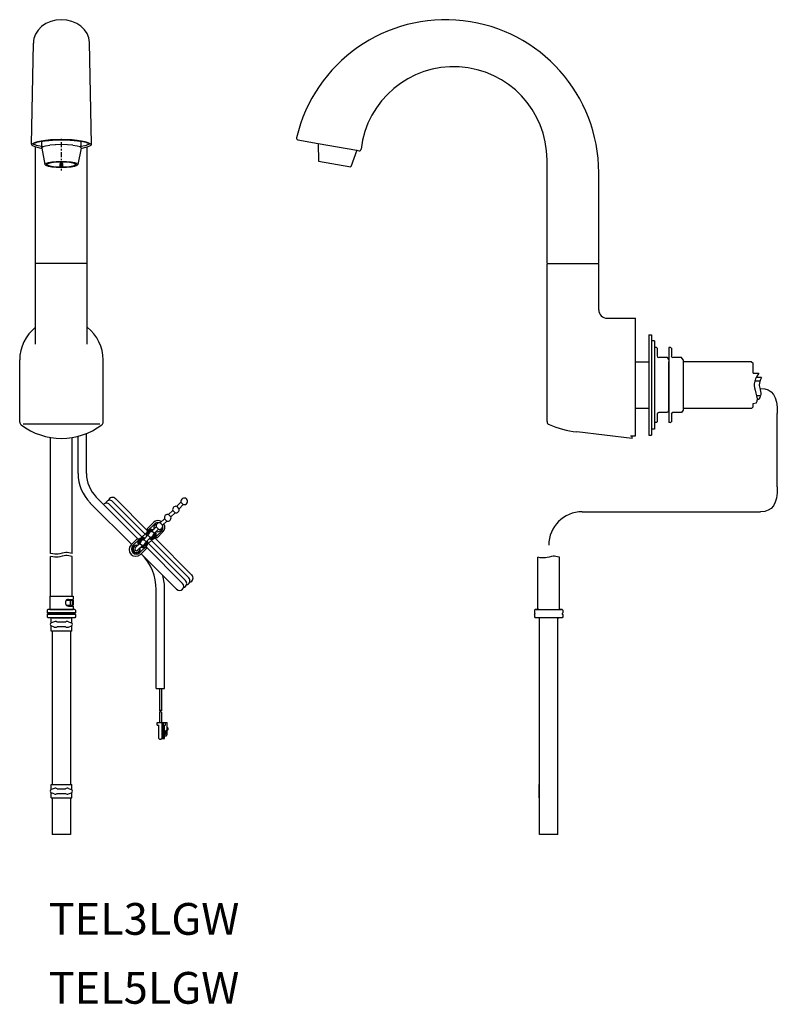
# Model space of a CAD drawing. Extents: x 32.8 to 50.6, y 8.5 to 31.8.
import ezdxf
from ezdxf.lldxf.tags import DXFTag

# ---------------------------------------------------------------- set-up
doc = ezdxf.new("R2010")
doc.units = 0
doc.header["$MEASUREMENT"] = 0
for name, color, linetype in [('Layer 1', 7, 'Continuous'), ('PIC01', 7, 'Continuous'), ('PIC03', 7, 'Continuous')]:
    doc.layers.add(name, color=color, linetype=linetype)
doc.styles.get("Standard").update_dxf_attribs({"font": 'monotxt', "bigfont": 'extfont'})
tags = doc.linetypes.add('CENTER', pattern=[6, 3, -1, 1, -1]).pattern_tags.tags
tags[10:11] = [DXFTag(74, 4), DXFTag(75, 0), DXFTag(340, '0'), DXFTag(46, 1.0), DXFTag(50, 0.0), DXFTag(44, 0.0), DXFTag(45, 0.0)]
tags[8:9] = [DXFTag(74, 4), DXFTag(75, 0), DXFTag(340, '0'), DXFTag(46, 1.0), DXFTag(50, 0.0), DXFTag(44, 0.0), DXFTag(45, 0.0)]
tags[6:7] = [DXFTag(74, 4), DXFTag(75, 0), DXFTag(340, '0'), DXFTag(46, 1.0), DXFTag(50, 0.0), DXFTag(44, 0.0), DXFTag(45, 0.0)]
tags[4:5] = [DXFTag(74, 4), DXFTag(75, 0), DXFTag(340, '0'), DXFTag(46, 1.0), DXFTag(50, 0.0), DXFTag(44, 0.0), DXFTag(45, 0.0)]

msp = doc.modelspace()

# ---------------------------------------------------------------- linework, layer by layer
for p, q in [((39.811, 28.849), (40.722, 28.688)), ((39.811, 28.849), (39.812, 28.431)), ((40.722, 28.688), (40.577, 28.296)), ((47.294, 22.598), (47.294, 24.724)), ((48.416, 23.72), (48.416, 22.598)), ((48.081, 22.559), (48.081, 23.7)), ((50.034, 23.7), (48.416, 23.7)), ((50.069, 23.425), (50.207, 23.425)), ((50.034, 22.598), (48.416, 22.598)), ((50.069, 22.716), (50.143, 22.731))]:
    msp.add_line(p, q)
at = {"layer": 'Layer 1', "color": 7, "lineweight": 25, "true_color": 0xffffff}
for points in [[(34.213, 28.897), (34.11, 28.909), (33.995, 28.919), (33.875, 28.927), (33.75, 28.929), (33.625, 28.927), (33.502, 28.919), (33.39, 28.909), (33.287, 28.897)], [(33.287, 28.742), (33.287, 28.897)], [(33.607, 28.819), (33.48, 28.807)], [(33.75, 28.822), (33.605, 28.817)], [(33.892, 28.817), (33.747, 28.822)], [(33.75, 28.922), (33.75, 28.962)], [(33.75, 28.764), (33.75, 28.884)], [(34.02, 28.807), (33.892, 28.819)], [(34.213, 28.742), (34.213, 28.897)], [(33.29, 28.792), (33.285, 28.777)], [(33.285, 28.779), (33.287, 28.779)], [(33.285, 28.779), (33.287, 28.779)], [(33.31, 28.764), (33.295, 28.757), (33.287, 28.742)], [(33.287, 28.742), (33.36, 28.352)], [(33.375, 28.789), (33.31, 28.767)], [(33.477, 28.804), (33.375, 28.787)], [(33.75, 28.687), (33.75, 28.727)], [(33.75, 28.529), (33.75, 28.647)], [(34.123, 28.787), (34.02, 28.804)], [(34.19, 28.767), (34.125, 28.789)], [(34.213, 28.742), (34.14, 28.352)], [(34.213, 28.742), (34.205, 28.757), (34.19, 28.764)], [(34.215, 28.777), (34.21, 28.792)], [(34.213, 28.779), (34.215, 28.779)], [(34.213, 28.779), (34.215, 28.779)], [(33.38, 28.372), (33.367, 28.364), (33.36, 28.352)], [(33.36, 28.354), (33.367, 28.342), (33.38, 28.334), (33.435, 28.314), (33.52, 28.299)], [(33.52, 28.409), (33.435, 28.394), (33.38, 28.374)], [(33.395, 28.357), (33.39, 28.354)], [(33.39, 28.354), (33.395, 28.352)], [(33.392, 28.354), (33.392, 28.354)], [(33.402, 28.357), (33.397, 28.354)], [(33.397, 28.354), (33.402, 28.352)], [(33.407, 28.357), (33.4, 28.357)], [(33.417, 28.359), (33.407, 28.359)], [(33.72, 28.412), (33.662, 28.409), (33.61, 28.407), (33.56, 28.402), (33.515, 28.394), (33.477, 28.387), (33.45, 28.379), (33.43, 28.369), (33.425, 28.364), (33.42, 28.359)], [(33.42, 28.359), (33.42, 28.359)], [(33.63, 28.417), (33.52, 28.407)], [(33.747, 28.419), (33.627, 28.417)], [(33.78, 28.409), (33.76, 28.417), (33.74, 28.417), (33.72, 28.409)], [(33.72, 28.297), (33.72, 28.374)], [(33.72, 28.374), (33.74, 28.367), (33.76, 28.367), (33.78, 28.374)], [(33.78, 28.374), (33.72, 28.374)], [(33.75, 28.452), (33.75, 28.489)], [(33.98, 28.407), (33.87, 28.417), (33.75, 28.419)], [(33.75, 28.294), (33.75, 28.412)], [(34.08, 28.359), (34.075, 28.364), (34.07, 28.369), (34.05, 28.379), (34.02, 28.387), (33.982, 28.394), (33.94, 28.402), (33.89, 28.407), (33.835, 28.409), (33.78, 28.412)], [(33.78, 28.297), (33.78, 28.374)], [(34.12, 28.374), (34.065, 28.394), (33.98, 28.409)], [(33.98, 28.299), (34.065, 28.314), (34.12, 28.334), (34.133, 28.342), (34.14, 28.354)], [(34.09, 28.359), (34.08, 28.359)], [(34.08, 28.359), (34.08, 28.359)], [(34.103, 28.354), (34.098, 28.357), (34.09, 28.357)], [(34.098, 28.352), (34.103, 28.354)], [(34.108, 28.354), (34.103, 28.357)], [(34.103, 28.352), (34.108, 28.354)], [(34.108, 28.354), (34.108, 28.354)], [(34.14, 28.352), (34.133, 28.364), (34.12, 28.372)], [(33.4, 28.349), (33.407, 28.349), (33.417, 28.349)], [(33.42, 28.349), (33.42, 28.349)], [(33.42, 28.349), (33.425, 28.344), (33.43, 28.339), (33.45, 28.329), (33.477, 28.322), (33.515, 28.314), (33.56, 28.307), (33.61, 28.302), (33.662, 28.299), (33.72, 28.297)], [(33.52, 28.302), (33.63, 28.292)], [(33.627, 28.289), (33.747, 28.287)], [(33.72, 28.297), (33.74, 28.289), (33.76, 28.289), (33.78, 28.297)], [(33.75, 28.287), (33.87, 28.289)], [(33.75, 28.214), (33.75, 28.254)], [(33.78, 28.297), (33.835, 28.299), (33.89, 28.302), (33.94, 28.307), (33.982, 28.314), (34.02, 28.322), (34.05, 28.329), (34.07, 28.339), (34.075, 28.344), (34.08, 28.349)], [(33.87, 28.292), (33.98, 28.302)], [(34.08, 28.349), (34.09, 28.349), (34.098, 28.349)], [(34.08, 28.349), (34.08, 28.349)]]:
    msp.add_lwpolyline(points, dxfattribs=at)
at = {"layer": 'PIC01', "color": 7, "linetype": 'Continuous'}
for p, q in [((33.282, 31.609), (33.2, 31.525)), ((33.383, 31.678), (33.282, 31.609)), ((33.497, 31.729), (33.383, 31.678)), ((33.621, 31.761), (33.497, 31.729)), ((33.75, 31.771), (33.621, 31.761)), ((33.876, 31.761), (33.75, 31.771)), ((33.998, 31.731), (33.876, 31.761)), ((34.11, 31.682), (33.998, 31.731)), ((34.209, 31.615), (34.11, 31.682)), ((34.292, 31.534), (34.209, 31.615)), ((33.139, 31.429), (33.101, 31.325)), ((33.2, 31.525), (33.139, 31.429)), ((34.354, 31.442), (34.292, 31.534)), ((34.394, 31.341), (34.354, 31.442)), ((33.042, 28.836), (33.089, 31.217)), ((33.092, 31.271), (33.089, 31.217)), ((33.101, 31.325), (33.092, 31.271)), ((34.411, 31.236), (34.394, 31.341)), ((34.458, 28.836), (34.411, 31.236)), ((33.054, 28.832), (33.045, 28.82)), ((33.069, 28.844), (33.054, 28.832)), ((33.117, 28.867), (33.069, 28.844)), ((33.103, 28.85), (33.08, 28.838)), ((33.103, 28.826), (33.08, 28.838)), ((33.133, 28.861), (33.103, 28.85)), ((33.133, 28.815), (33.103, 28.826)), ((33.186, 28.888), (33.117, 28.867)), ((33.165, 28.871), (33.133, 28.861)), ((33.202, 28.88), (33.165, 28.871)), ((33.274, 28.907), (33.186, 28.888)), ((33.287, 28.897), (33.202, 28.88)), ((33.378, 28.921), (33.274, 28.907)), ((33.39, 28.911), (33.287, 28.897)), ((33.291, 28.897), (33.287, 28.897)), ((33.294, 28.898), (33.291, 28.897)), ((33.297, 28.898), (33.294, 28.898)), ((33.301, 28.899), (33.297, 28.898)), ((33.304, 28.9), (33.301, 28.899)), ((33.308, 28.9), (33.304, 28.9)), ((33.311, 28.901), (33.308, 28.9)), ((33.314, 28.901), (33.311, 28.901)), ((33.318, 28.902), (33.314, 28.901)), ((33.321, 28.902), (33.318, 28.902)), ((33.325, 28.903), (33.321, 28.902)), ((33.328, 28.903), (33.325, 28.903)), ((33.329, 28.903), (33.328, 28.903)), ((33.33, 28.903), (33.329, 28.903)), ((33.329, 28.903), (33.329, 28.903)), ((33.329, 28.903), (33.329, 28.903)), ((33.331, 28.903), (33.33, 28.903)), ((33.33, 28.903), (33.33, 28.903)), ((33.33, 28.903), (33.33, 28.903)), ((33.33, 28.903), (33.33, 28.903)), ((33.332, 28.904), (33.331, 28.904)), ((33.331, 28.904), (33.331, 28.903)), ((33.331, 28.903), (33.331, 28.903)), ((33.334, 28.904), (33.332, 28.904)), ((33.332, 28.904), (33.332, 28.904)), ((33.336, 28.904), (33.334, 28.904)), ((33.338, 28.904), (33.336, 28.904)), ((33.339, 28.905), (33.338, 28.904)), ((33.341, 28.905), (33.339, 28.905)), ((33.343, 28.905), (33.341, 28.905)), ((33.345, 28.905), (33.343, 28.905)), ((33.347, 28.906), (33.345, 28.905)), ((33.349, 28.906), (33.347, 28.906)), ((33.351, 28.906), (33.349, 28.906)), ((33.353, 28.906), (33.351, 28.906)), ((33.355, 28.907), (33.353, 28.906)), ((33.358, 28.907), (33.355, 28.907)), ((33.361, 28.907), (33.358, 28.907)), ((33.364, 28.908), (33.361, 28.907)), ((33.367, 28.908), (33.364, 28.908)), ((33.37, 28.909), (33.367, 28.908)), ((33.373, 28.909), (33.37, 28.909)), ((33.376, 28.909), (33.373, 28.909)), ((33.38, 28.91), (33.376, 28.909)), ((33.495, 28.932), (33.378, 28.921)), ((33.383, 28.91), (33.38, 28.91)), ((33.386, 28.91), (33.383, 28.91)), ((33.389, 28.911), (33.386, 28.91)), ((33.392, 28.911), (33.389, 28.911)), ((33.504, 28.921), (33.39, 28.911)), ((33.395, 28.911), (33.392, 28.911)), ((33.397, 28.912), (33.395, 28.911)), ((33.399, 28.912), (33.397, 28.912)), ((33.402, 28.912), (33.399, 28.912)), ((33.404, 28.912), (33.402, 28.912)), ((33.406, 28.913), (33.404, 28.912)), ((33.409, 28.913), (33.406, 28.913)), ((33.411, 28.913), (33.409, 28.913)), ((33.413, 28.913), (33.411, 28.913)), ((33.416, 28.914), (33.413, 28.913)), ((33.418, 28.914), (33.416, 28.914)), ((33.42, 28.914), (33.418, 28.914)), ((33.428, 28.915), (33.42, 28.914)), ((33.436, 28.916), (33.428, 28.915)), ((33.444, 28.916), (33.436, 28.916)), ((33.452, 28.917), (33.444, 28.916)), ((33.46, 28.918), (33.452, 28.917)), ((33.468, 28.918), (33.46, 28.918)), ((33.476, 28.919), (33.468, 28.918)), ((33.485, 28.92), (33.476, 28.919)), ((33.493, 28.92), (33.485, 28.92)), ((33.501, 28.921), (33.493, 28.92)), ((33.62, 28.939), (33.495, 28.932)), ((33.51, 28.922), (33.501, 28.921)), ((33.625, 28.927), (33.504, 28.921)), ((33.518, 28.922), (33.51, 28.922)), ((33.522, 28.922), (33.518, 28.922)), ((33.526, 28.923), (33.522, 28.922)), ((33.53, 28.923), (33.526, 28.923)), ((33.535, 28.923), (33.53, 28.923)), ((33.539, 28.923), (33.535, 28.923)), ((33.543, 28.924), (33.539, 28.923)), ((33.547, 28.924), (33.543, 28.924)), ((33.551, 28.924), (33.547, 28.924)), ((33.555, 28.924), (33.551, 28.924)), ((33.56, 28.925), (33.555, 28.924)), ((33.564, 28.925), (33.56, 28.925)), ((33.568, 28.925), (33.564, 28.925)), ((33.576, 28.925), (33.568, 28.925)), ((33.585, 28.926), (33.576, 28.925)), ((33.593, 28.926), (33.585, 28.926)), ((33.601, 28.927), (33.593, 28.926)), ((33.61, 28.927), (33.601, 28.927)), ((33.618, 28.927), (33.61, 28.927)), ((33.627, 28.928), (33.618, 28.927)), ((33.75, 28.941), (33.62, 28.939)), ((33.75, 28.93), (33.625, 28.927)), ((33.636, 28.928), (33.627, 28.928)), ((33.644, 28.928), (33.636, 28.928)), ((33.653, 28.928), (33.644, 28.928)), ((33.661, 28.929), (33.653, 28.928)), ((33.67, 28.929), (33.661, 28.929)), ((33.677, 28.929), (33.67, 28.929)), ((33.683, 28.929), (33.677, 28.929)), ((33.69, 28.929), (33.683, 28.929)), ((33.696, 28.929), (33.69, 28.929)), ((33.703, 28.929), (33.696, 28.929)), ((33.71, 28.929), (33.703, 28.929)), ((33.716, 28.929), (33.71, 28.929)), ((33.723, 28.929), (33.716, 28.929)), ((33.73, 28.93), (33.723, 28.929)), ((33.736, 28.93), (33.73, 28.93)), ((33.743, 28.93), (33.736, 28.93)), ((33.75, 28.93), (33.743, 28.93)), ((33.88, 28.939), (33.75, 28.941)), ((33.757, 28.93), (33.75, 28.93)), ((33.875, 28.927), (33.75, 28.93)), ((33.763, 28.93), (33.757, 28.93)), ((33.77, 28.93), (33.763, 28.93)), ((33.777, 28.929), (33.77, 28.93)), ((33.783, 28.929), (33.777, 28.929)), ((33.79, 28.929), (33.783, 28.929)), ((33.797, 28.929), (33.79, 28.929)), ((33.803, 28.929), (33.797, 28.929)), ((33.81, 28.929), (33.803, 28.929)), ((33.816, 28.929), (33.81, 28.929)), ((33.823, 28.929), (33.816, 28.929)), ((33.83, 28.929), (33.823, 28.929)), ((33.835, 28.929), (33.83, 28.929)), ((33.84, 28.928), (33.835, 28.929)), ((33.845, 28.928), (33.84, 28.928)), ((33.85, 28.928), (33.845, 28.928)), ((33.856, 28.928), (33.85, 28.928)), ((33.861, 28.928), (33.856, 28.928)), ((33.866, 28.928), (33.861, 28.928)), ((33.871, 28.928), (33.866, 28.928)), ((33.876, 28.927), (33.871, 28.928)), ((33.996, 28.921), (33.875, 28.927)), ((33.881, 28.927), (33.876, 28.927)), ((34.005, 28.932), (33.88, 28.939)), ((33.886, 28.927), (33.881, 28.927)), ((33.891, 28.927), (33.886, 28.927)), ((33.899, 28.927), (33.891, 28.927)), ((33.907, 28.926), (33.899, 28.927)), ((33.915, 28.926), (33.907, 28.926)), ((33.922, 28.926), (33.915, 28.926)), ((33.93, 28.925), (33.922, 28.926)), ((33.937, 28.925), (33.93, 28.925)), ((33.945, 28.924), (33.937, 28.925)), ((33.952, 28.924), (33.945, 28.924)), ((33.96, 28.924), (33.952, 28.924)), ((33.967, 28.923), (33.96, 28.924)), ((33.974, 28.923), (33.967, 28.923)), ((33.982, 28.922), (33.974, 28.923)), ((33.988, 28.922), (33.982, 28.922)), ((33.994, 28.921), (33.988, 28.922)), ((34, 28.921), (33.994, 28.921)), ((34.11, 28.911), (33.996, 28.921)), ((34.006, 28.92), (34, 28.921)), ((34.121, 28.921), (34.005, 28.932)), ((34.012, 28.92), (34.006, 28.92)), ((34.018, 28.92), (34.012, 28.92)), ((34.024, 28.919), (34.018, 28.92)), ((34.029, 28.919), (34.024, 28.919)), ((34.035, 28.918), (34.029, 28.919)), ((34.041, 28.918), (34.035, 28.918)), ((34.047, 28.917), (34.041, 28.918)), ((34.053, 28.917), (34.047, 28.917)), ((34.054, 28.917), (34.053, 28.917)), ((34.053, 28.917), (34.053, 28.917)), ((34.053, 28.917), (34.053, 28.917)), ((34.054, 28.916), (34.054, 28.917)), ((34.054, 28.917), (34.054, 28.917)), ((34.055, 28.916), (34.054, 28.916)), ((34.056, 28.916), (34.055, 28.916)), ((34.055, 28.916), (34.055, 28.916)), ((34.055, 28.916), (34.055, 28.916)), ((34.057, 28.916), (34.056, 28.916)), ((34.056, 28.916), (34.056, 28.916)), ((34.056, 28.916), (34.056, 28.916)), ((34.061, 28.916), (34.057, 28.916)), ((34.065, 28.915), (34.061, 28.916)), ((34.07, 28.915), (34.065, 28.915)), ((34.074, 28.915), (34.07, 28.915)), ((34.078, 28.914), (34.074, 28.915)), ((34.082, 28.914), (34.078, 28.914)), ((34.087, 28.913), (34.082, 28.914)), ((34.091, 28.913), (34.087, 28.913)), ((34.095, 28.912), (34.091, 28.913)), ((34.099, 28.912), (34.095, 28.912)), ((34.103, 28.912), (34.099, 28.912)), ((34.107, 28.911), (34.103, 28.912)), ((34.111, 28.911), (34.107, 28.911)), ((34.212, 28.897), (34.11, 28.911)), ((34.114, 28.91), (34.111, 28.911)), ((34.118, 28.91), (34.114, 28.91)), ((34.121, 28.91), (34.118, 28.91)), ((34.226, 28.907), (34.121, 28.921)), ((34.125, 28.909), (34.121, 28.91)), ((34.128, 28.909), (34.125, 28.909)), ((34.132, 28.908), (34.128, 28.909)), ((34.135, 28.908), (34.132, 28.908)), ((34.138, 28.907), (34.135, 28.908)), ((34.142, 28.907), (34.138, 28.907)), ((34.145, 28.907), (34.142, 28.907)), ((34.148, 28.906), (34.145, 28.907)), ((34.15, 28.906), (34.148, 28.906)), ((34.152, 28.906), (34.15, 28.906)), ((34.153, 28.906), (34.152, 28.906)), ((34.155, 28.905), (34.153, 28.906)), ((34.157, 28.905), (34.155, 28.905)), ((34.158, 28.905), (34.157, 28.905)), ((34.16, 28.905), (34.158, 28.905)), ((34.161, 28.904), (34.16, 28.905)), ((34.163, 28.904), (34.161, 28.904)), ((34.165, 28.904), (34.163, 28.904)), ((34.166, 28.904), (34.165, 28.904)), ((34.168, 28.904), (34.166, 28.904)), ((34.172, 28.903), (34.168, 28.904)), ((34.175, 28.903), (34.172, 28.903)), ((34.179, 28.902), (34.175, 28.903)), ((34.183, 28.901), (34.179, 28.902)), ((34.187, 28.901), (34.183, 28.901)), ((34.191, 28.9), (34.187, 28.901)), ((34.194, 28.9), (34.191, 28.9)), ((34.198, 28.899), (34.194, 28.9)), ((34.202, 28.899), (34.198, 28.899)), ((34.205, 28.898), (34.202, 28.899)), ((34.209, 28.897), (34.205, 28.898)), ((34.212, 28.897), (34.209, 28.897)), ((34.298, 28.88), (34.212, 28.897)), ((34.314, 28.888), (34.226, 28.907)), ((34.335, 28.871), (34.298, 28.88)), ((34.383, 28.867), (34.314, 28.888)), ((34.367, 28.861), (34.335, 28.871)), ((34.397, 28.85), (34.367, 28.861)), ((34.397, 28.826), (34.367, 28.815)), ((34.431, 28.844), (34.383, 28.867)), ((34.42, 28.838), (34.397, 28.85)), ((34.42, 28.838), (34.397, 28.826)), ((34.446, 28.832), (34.431, 28.844)), ((34.455, 28.82), (34.446, 28.832)), ((33.165, 28.805), (33.133, 28.815)), ((33.14, 26.023), (33.14, 28.772)), ((33.2, 28.796), (33.165, 28.805)), ((33.284, 28.779), (33.2, 28.796)), ((34.299, 28.796), (34.215, 28.779)), ((34.335, 28.805), (34.299, 28.796)), ((34.367, 28.815), (34.335, 28.805)), ((34.36, 26.023), (34.36, 28.772)), ((33.14, 26.023), (34.36, 26.023)), ((33.14, 26.023), (34.36, 26.023)), ((33.14, 24.114), (33.14, 26.023)), ((34.36, 24.114), (34.36, 26.023)), ((45.207, 26.015), (46.427, 26.015)), ((32.766, 22.273), (32.766, 23.74)), ((34.734, 22.273), (34.734, 23.74)), ((32.844, 22.235), (34.655, 22.235)), ((33.494, 19.172), (33.494, 21.91)), ((34.006, 19.172), (34.006, 21.91)), ((34.144, 21.06), (34.144, 21.939)), ((34.34, 21.06), (34.34, 22.004)), ((35.561, 19.514), (34.571, 20.503)), ((35.783, 19.708), (35.025, 20.467)), ((35.408, 19.388), (34.432, 20.364)), ((35.653, 19.561), (34.882, 20.332)), ((34.954, 20.398), (35.722, 19.63)), ((36.57, 20.384), (36.472, 20.286)), ((36.528, 20.23), (36.472, 20.286)), ((36.626, 20.328), (36.528, 20.23)), ((36.626, 20.328), (36.57, 20.384)), ((36.181, 19.994), (36.082, 19.896)), ((36.236, 19.939), (36.181, 19.994)), ((36.376, 20.189), (36.277, 20.091)), ((36.333, 20.035), (36.277, 20.091)), ((36.431, 20.133), (36.333, 20.035)), ((36.431, 20.133), (36.376, 20.189)), ((35.923, 19.903), (35.784, 19.764)), ((35.943, 19.868), (35.784, 19.708)), ((35.784, 19.708), (35.784, 19.764)), ((35.986, 19.799), (35.87, 19.684)), ((36.042, 19.744), (35.986, 19.799)), ((36.138, 19.84), (36.082, 19.896)), ((36.236, 19.939), (36.138, 19.84)), ((35.756, 19.664), (35.633, 19.542)), ((35.808, 19.622), (35.675, 19.489)), ((35.864, 19.566), (35.731, 19.433)), ((35.847, 19.549), (35.791, 19.604)), ((35.943, 19.645), (35.887, 19.701)), ((36.042, 19.744), (35.926, 19.628)), ((36.828, 18.663), (35.95, 19.541)), ((36.11, 19.701), (35.951, 19.541)), ((36.006, 19.541), (35.951, 19.541)), ((36.145, 19.681), (36.006, 19.541)), ((35.533, 19.514), (35.394, 19.374)), ((35.589, 19.514), (35.436, 19.36)), ((35.613, 19.427), (35.491, 19.305)), ((35.589, 19.514), (35.533, 19.514)), ((35.669, 19.371), (35.547, 19.249)), ((35.652, 19.354), (35.596, 19.41)), ((35.756, 19.346), (35.603, 19.193)), ((35.756, 19.291), (35.617, 19.152)), ((35.748, 19.45), (35.693, 19.506)), ((35.756, 19.291), (35.756, 19.346)), ((36.608, 18.467), (35.756, 19.319)), ((35.906, 19.513), (35.784, 19.391)), ((36.678, 18.536), (35.803, 19.411)), ((35.872, 19.48), (36.755, 18.597)), ((33.549, 19.163), (33.494, 19.172)), ((33.494, 18.169), (33.494, 19.101)), ((33.549, 19.092), (33.494, 19.101)), ((33.595, 19.157), (33.549, 19.163)), ((33.595, 19.086), (33.549, 19.092)), ((33.638, 19.156), (33.595, 19.157)), ((33.638, 19.085), (33.595, 19.086)), ((33.675, 19.157), (33.638, 19.156)), ((33.675, 19.086), (33.638, 19.085)), ((33.714, 19.164), (33.675, 19.157)), ((33.714, 19.093), (33.675, 19.086)), ((33.765, 19.177), (33.714, 19.164)), ((33.765, 19.106), (33.714, 19.093)), ((33.815, 19.19), (33.765, 19.177)), ((33.815, 19.119), (33.765, 19.106)), ((33.853, 19.196), (33.815, 19.19)), ((33.853, 19.125), (33.815, 19.119)), ((33.885, 19.196), (33.853, 19.196)), ((33.885, 19.125), (33.853, 19.125)), ((33.921, 19.192), (33.885, 19.196)), ((33.921, 19.121), (33.885, 19.125)), ((33.961, 19.184), (33.921, 19.192)), ((33.961, 19.113), (33.921, 19.121)), ((34.006, 19.172), (33.961, 19.184)), ((34.006, 19.101), (33.961, 19.113)), ((34.006, 18.169), (34.006, 19.101)), ((36.468, 18.328), (35.63, 19.166)), ((33.474, 18.169), (34.025, 18.169)), ((33.474, 18.169), (33.474, 17.854)), ((34.025, 18.169), (34.025, 18.09)), ((35.987, 15.984), (35.987, 18.32)), ((36.184, 15.984), (36.184, 18.32)), ((33.867, 18.071), (34.026, 18.071)), ((33.867, 17.952), (34.026, 17.952)), ((33.914, 18.09), (34.025, 18.09)), ((33.914, 17.933), (34.025, 17.933)), ((33.954, 18.071), (33.954, 17.952)), ((34.006, 18.071), (34.006, 18.09)), ((34.006, 18.071), (34.006, 17.952)), ((34.006, 17.933), (34.006, 17.952)), ((34.025, 17.933), (34.025, 17.854)), ((34.026, 18.071), (34.026, 17.952)), ((33.435, 17.854), (33.415, 17.834)), ((33.415, 17.834), (33.415, 17.775)), ((34.085, 17.775), (33.415, 17.775)), ((33.435, 17.756), (33.415, 17.775)), ((33.435, 17.756), (33.415, 17.736)), ((34.085, 17.736), (33.415, 17.736)), ((33.415, 17.736), (33.415, 17.677)), ((33.415, 17.677), (33.435, 17.657)), ((33.474, 17.854), (33.435, 17.854)), ((33.435, 17.756), (34.065, 17.756)), ((33.494, 17.854), (33.474, 17.854)), ((33.474, 17.854), (34.025, 17.854)), ((34.006, 17.854), (33.494, 17.854)), ((33.494, 17.854), (34.006, 17.854)), ((34.025, 17.854), (34.006, 17.854)), ((34.065, 17.854), (34.025, 17.854)), ((34.065, 17.854), (34.085, 17.834)), ((34.085, 17.775), (34.065, 17.756)), ((34.085, 17.736), (34.065, 17.756)), ((34.085, 17.677), (34.065, 17.657)), ((34.085, 17.834), (34.085, 17.775)), ((34.085, 17.736), (34.085, 17.677)), ((33.506, 17.657), (33.435, 17.657)), ((33.533, 17.657), (33.506, 17.657)), ((33.994, 17.657), (33.506, 17.657)), ((33.506, 17.534), (33.506, 17.657)), ((33.506, 17.342), (33.506, 17.466)), ((33.581, 17.563), (33.511, 17.536)), ((33.581, 17.436), (33.511, 17.463)), ((33.966, 17.657), (33.533, 17.657)), ((33.533, 17.657), (33.966, 17.657)), ((33.848, 17.555), (33.651, 17.555)), ((33.848, 17.445), (33.651, 17.445)), ((33.919, 17.563), (33.988, 17.536)), ((33.919, 17.436), (33.988, 17.463)), ((33.994, 17.657), (33.966, 17.657)), ((34.065, 17.657), (33.994, 17.657)), ((33.994, 17.534), (33.994, 17.657)), ((33.994, 17.342), (33.994, 17.466)), ((33.994, 17.342), (33.506, 17.342)), ((33.533, 17.342), (33.533, 13.72)), ((33.966, 17.342), (33.966, 13.72)), ((35.987, 15.984), (36.184, 15.984)), ((36.062, 15.984), (36.062, 15.463)), ((36.109, 15.984), (36.109, 15.463)), ((36.062, 15.43), (36.061, 15.43)), ((36.061, 15.43), (36.061, 15.187)), ((36.063, 15.463), (36.062, 15.463)), ((36.063, 15.429), (36.062, 15.43)), ((36.064, 15.462), (36.063, 15.463)), ((36.063, 15.463), (36.063, 15.463)), ((36.064, 15.429), (36.063, 15.429)), ((36.065, 15.462), (36.064, 15.462)), ((36.065, 15.429), (36.064, 15.429)), ((36.066, 15.462), (36.065, 15.462)), ((36.066, 15.428), (36.065, 15.429)), ((36.067, 15.461), (36.066, 15.462)), ((36.067, 15.428), (36.066, 15.428)), ((36.068, 15.461), (36.067, 15.461)), ((36.068, 15.428), (36.067, 15.428)), ((36.069, 15.461), (36.068, 15.461)), ((36.069, 15.427), (36.068, 15.428)), ((36.07, 15.461), (36.069, 15.461)), ((36.07, 15.427), (36.069, 15.427)), ((36.071, 15.46), (36.07, 15.461)), ((36.071, 15.427), (36.07, 15.427)), ((36.073, 15.46), (36.071, 15.46)), ((36.072, 15.427), (36.071, 15.427)), ((36.073, 15.427), (36.072, 15.427)), ((36.074, 15.46), (36.073, 15.46)), ((36.074, 15.427), (36.073, 15.427)), ((36.075, 15.46), (36.074, 15.46)), ((36.075, 15.427), (36.074, 15.427)), ((36.076, 15.46), (36.075, 15.46)), ((36.076, 15.427), (36.075, 15.427)), ((36.077, 15.46), (36.076, 15.46)), ((36.077, 15.427), (36.076, 15.427)), ((36.078, 15.461), (36.077, 15.46)), ((36.078, 15.427), (36.077, 15.427)), ((36.079, 15.461), (36.078, 15.461)), ((36.079, 15.428), (36.078, 15.427)), ((36.08, 15.461), (36.079, 15.461)), ((36.08, 15.428), (36.079, 15.428)), ((36.081, 15.461), (36.08, 15.461)), ((36.081, 15.428), (36.08, 15.428)), ((36.082, 15.462), (36.081, 15.461)), ((36.082, 15.429), (36.081, 15.428)), ((36.083, 15.462), (36.082, 15.462)), ((36.083, 15.429), (36.082, 15.429)), ((36.084, 15.463), (36.083, 15.462)), ((36.084, 15.43), (36.083, 15.429)), ((36.085, 15.463), (36.084, 15.463)), ((36.085, 15.43), (36.084, 15.43)), ((36.086, 15.464), (36.085, 15.463)), ((36.085, 15.463), (36.085, 15.463)), ((36.086, 15.43), (36.085, 15.43)), ((36.087, 15.464), (36.086, 15.464)), ((36.087, 15.431), (36.086, 15.43)), ((36.088, 15.465), (36.087, 15.464)), ((36.088, 15.431), (36.087, 15.431)), ((36.089, 15.465), (36.088, 15.465)), ((36.089, 15.432), (36.088, 15.431)), ((36.09, 15.465), (36.089, 15.465)), ((36.09, 15.432), (36.089, 15.432)), ((36.091, 15.466), (36.09, 15.465)), ((36.091, 15.432), (36.09, 15.432)), ((36.092, 15.466), (36.091, 15.466)), ((36.092, 15.432), (36.091, 15.432)), ((36.093, 15.466), (36.092, 15.466)), ((36.093, 15.433), (36.092, 15.432)), ((36.094, 15.466), (36.093, 15.466)), ((36.094, 15.433), (36.093, 15.433)), ((36.095, 15.466), (36.094, 15.466)), ((36.095, 15.433), (36.094, 15.433)), ((36.096, 15.467), (36.095, 15.466)), ((36.096, 15.433), (36.095, 15.433)), ((36.097, 15.467), (36.096, 15.467)), ((36.097, 15.433), (36.096, 15.433)), ((36.098, 15.466), (36.097, 15.467)), ((36.098, 15.433), (36.097, 15.433)), ((36.1, 15.466), (36.098, 15.466)), ((36.099, 15.433), (36.098, 15.433)), ((36.1, 15.433), (36.099, 15.433)), ((36.101, 15.466), (36.1, 15.466)), ((36.101, 15.432), (36.1, 15.433)), ((36.102, 15.466), (36.101, 15.466)), ((36.102, 15.432), (36.101, 15.432)), ((36.103, 15.466), (36.102, 15.466)), ((36.103, 15.432), (36.102, 15.432)), ((36.104, 15.465), (36.103, 15.466)), ((36.105, 15.432), (36.103, 15.432)), ((36.105, 15.465), (36.104, 15.465)), ((36.106, 15.465), (36.105, 15.465)), ((36.105, 15.431), (36.105, 15.432)), ((36.106, 15.431), (36.105, 15.431)), ((36.107, 15.464), (36.106, 15.465)), ((36.107, 15.431), (36.106, 15.431)), ((36.108, 15.464), (36.107, 15.464)), ((36.108, 15.43), (36.107, 15.431)), ((36.109, 15.463), (36.108, 15.464)), ((36.108, 15.464), (36.108, 15.464)), ((36.109, 15.43), (36.108, 15.43)), ((36.109, 15.43), (36.109, 15.187)), ((36.006, 15.187), (36.241, 15.187)), ((36.006, 15.124), (36.006, 15.187)), ((36.006, 15.124), (36.046, 15.124)), ((36.046, 14.809), (36.046, 15.124)), ((36.124, 14.809), (36.124, 15.187)), ((36.16, 14.809), (36.16, 15.187)), ((36.18, 14.809), (36.18, 15.124)), ((36.18, 15.124), (36.209, 15.124)), ((36.209, 15.124), (36.209, 15.187)), ((36.241, 14.891), (36.241, 15.187)), ((36.18, 14.99), (36.213, 14.99)), ((36.18, 14.901), (36.199, 14.901)), ((36.211, 14.913), (36.211, 14.99)), ((36.213, 14.99), (36.241, 15.017)), ((36.241, 15.077), (36.268, 15.049)), ((36.268, 15.033), (36.241, 15.005)), ((36.268, 15.033), (36.268, 15.049)), ((36.046, 14.809), (36.065, 14.789)), ((36.065, 14.789), (36.105, 14.789)), ((36.124, 14.809), (36.105, 14.789)), ((36.124, 14.809), (36.18, 14.809)), ((36.18, 14.872), (36.221, 14.872)), ((33.506, 13.72), (33.994, 13.72)), ((33.506, 13.597), (33.506, 13.72)), ((33.994, 13.597), (33.994, 13.72)), ((33.506, 13.405), (33.506, 13.529)), ((33.581, 13.626), (33.511, 13.599)), ((33.581, 13.499), (33.511, 13.526)), ((33.651, 13.618), (33.848, 13.618)), ((33.651, 13.508), (33.848, 13.508)), ((33.919, 13.626), (33.988, 13.599)), ((33.919, 13.499), (33.988, 13.526)), ((33.994, 13.405), (33.994, 13.529)), ((33.506, 13.405), (33.994, 13.405)), ((33.533, 13.405), (33.533, 12.539)), ((33.966, 13.405), (33.966, 12.539)), ((33.966, 12.539), (33.533, 12.539))]:
    msp.add_line(p, q, dxfattribs=at)
for centre, radius, start, end in [((33.081, 28.835), 0.0394, 178.8722, 249.0745), ((34.419, 28.835), 0.0394, 290.9255, 1.1278), ((33.75, 30.584), 1.912, 249.0745, 255.997), ((33.75, 28.678), 0.477, 166.1144, 167.7015), ((33.75, 29.865), 1.181, 246.784, 246.9418), ((33.75, 30.584), 1.912, 284.003, 290.9255), ((33.75, 28.678), 0.477, 12.2985, 13.8856), ((33.75, 29.865), 1.181, 293.0582, 293.216), ((33.75, 23.74), 0.984, 128.3161, 180), ((33.75, 23.74), 0.984, 0, 51.6839), ((32.844, 22.273), 0.0787, 180, 232.7522), ((33.75, 23.464), 1.575, 232.7522, 307.2478), ((34.655, 22.273), 0.0787, 307.2478, 0), ((35.128, 21.06), 0.984, 180, 225), ((35.128, 21.06), 0.787, 180, 225), ((34.955, 20.397), 0.0984, 42.7153, 164.0899), ((36.647, 20.404), 0.0787, 255, 195), ((34.812, 20.262), 0.0984, 44.5417, 135), ((34.885, 20.329), 0.0984, 43.3, 162.4378), ((36.452, 20.209), 0.0787, 75, 195), ((36.452, 20.209), 0.0787, 255, 15), ((36.257, 20.015), 0.0787, 75, 195), ((36.257, 20.015), 0.0787, 255, 15), ((36.034, 19.792), 0.157, 59.4775, 135), ((36.02, 19.778), 0.0906, 104.1332, 199.2285), ((36.027, 19.784), 0.118, 74.7089, 135), ((36.062, 19.82), 0.0787, 75, 195), ((36.02, 19.778), 0.0906, 250.7715, 345.8668), ((36.062, 19.82), 0.0787, 255, 15), ((36.027, 19.784), 0.118, 315, 15.2911), ((36.034, 19.792), 0.157, 315, 30.5225), ((35.672, 19.43), 0.118, 64.4712, 205.5288), ((35.672, 19.43), 0.0906, 70.7715, 199.2285), ((35.672, 19.43), 0.118, 101.6053, 135), ((35.867, 19.625), 0.118, 64.4712, 205.5288), ((35.867, 19.625), 0.0906, 70.7715, 199.2285), ((35.867, 19.625), 0.0787, 75, 195), ((35.867, 19.625), 0.0591, 86.8103, 183.1897), ((35.867, 19.625), 0.0787, 73.955, 135), ((35.867, 19.625), 0.118, 244.4712, 25.5288), ((35.867, 19.625), 0.0591, 83.9424, 135), ((35.867, 19.625), 0.0906, 250.7715, 19.2285), ((35.867, 19.625), 0.0787, 255, 15), ((35.867, 19.625), 0.0591, 266.8103, 3.1897), ((35.505, 19.263), 0.157, 135, 315), ((35.519, 19.277), 0.118, 135, 315), ((35.519, 19.277), 0.0906, 70.7715, 19.2285), ((35.519, 19.277), 0.0906, 135, 19.8883), ((35.519, 19.277), 0.0787, 75, 15), ((35.519, 19.277), 0.0787, 131.2985, 135), ((35.519, 19.277), 0.0394, 135, 315), ((35.672, 19.43), 0.0787, 75, 195), ((35.672, 19.43), 0.0591, 86.8103, 183.1897), ((35.672, 19.43), 0.118, 244.4712, 25.5288), ((35.672, 19.43), 0.0906, 250.7715, 19.2285), ((35.672, 19.43), 0.0787, 255, 15), ((35.672, 19.43), 0.0591, 266.8103, 3.1897), ((34.806, 18.32), 1.181, 0, 45), ((34.806, 18.32), 1.378, 0, 13.9973), ((36.685, 18.528), 0.0984, 278.5718, 46.6811), ((36.759, 18.593), 0.0984, 281.7103, 47.0943), ((36.538, 18.397), 0.0984, 225, 45), ((36.608, 18.466), 0.0984, 284.5739, 45.417), ((33.93, 18.012), 0.0868, 163.7464, 180.0283), ((33.93, 18.011), 0.0868, 179.9717, 196.2536), ((33.926, 18.013), 0.0823, 146.9325, 163.7977), ((33.926, 18.01), 0.0823, 196.2023, 213.0675), ((33.92, 18.017), 0.0753, 129.0617, 146.9639), ((33.92, 18.006), 0.0753, 213.0361, 230.9383), ((33.916, 18.022), 0.0685, 109.979, 129.0528), ((33.916, 18.001), 0.0685, 230.9472, 250.021), ((33.914, 18.026), 0.0644, 90.0424, 109.9194), ((33.914, 17.997), 0.0644, 250.0806, 269.9576), ((33.525, 17.5), 0.0394, 110.9092, 249.0908), ((33.609, 17.496), 0.0728, 54.1752, 112.7828), ((33.609, 17.504), 0.0728, 247.2172, 305.8248), ((33.891, 17.496), 0.0728, 67.2172, 125.8248), ((33.891, 17.504), 0.0728, 234.1752, 292.7828), ((33.974, 17.5), 0.0394, 290.9092, 69.0908), ((36.199, 14.913), 0.0118, 270, 0), ((36.221, 14.891), 0.0197, 270, 0), ((33.525, 13.563), 0.0394, 110.9092, 249.0908), ((33.609, 13.559), 0.0728, 54.1752, 112.7828), ((33.609, 13.567), 0.0728, 247.2172, 305.8248), ((33.891, 13.559), 0.0728, 67.2172, 125.8248), ((33.891, 13.567), 0.0728, 234.1752, 292.7828), ((33.974, 13.563), 0.0394, 290.9092, 69.0908)]:
    msp.add_arc(centre, radius, start, end, dxfattribs=at)
at = {"layer": 'PIC03', "color": 7, "linetype": 'Continuous'}
for p, q in [((39.329, 28.934), (39.811, 28.849)), ((40.722, 28.688), (40.774, 28.679)), ((39.812, 28.431), (40.577, 28.296)), ((45.207, 26.023), (45.207, 28.46)), ((46.427, 26.023), (46.427, 28.159)), ((45.207, 22.286), (45.207, 26.011)), ((46.427, 24.921), (46.427, 26.011)), ((46.624, 24.724), (47.294, 24.724)), ((47.608, 24.33), (47.608, 22.598)), ((47.608, 24.33), (47.668, 24.33)), ((47.668, 24.33), (47.668, 24.193)), ((47.668, 24.193), (47.668, 23.7)), ((47.746, 24.193), (47.668, 24.193)), ((47.668, 24.193), (47.668, 23.7)), ((47.746, 24.193), (47.746, 23.7)), ((47.746, 24.035), (47.746, 22.598)), ((47.786, 24.035), (47.746, 24.035)), ((47.805, 24.015), (47.805, 23.838)), ((48.081, 24.035), (48.081, 23.74)), ((48.12, 24.035), (48.081, 24.035)), ((48.14, 24.015), (48.14, 23.838)), ((48.047, 23.799), (47.845, 23.799)), ((48.081, 23.74), (48.047, 23.799)), ((48.081, 23.799), (48.081, 22.263)), ((48.081, 23.74), (48.081, 23.7)), ((48.081, 23.74), (48.081, 23.7)), ((48.381, 23.799), (48.179, 23.799)), ((48.416, 23.74), (48.381, 23.799)), ((48.416, 23.74), (48.416, 23.7)), ((47.294, 23.7), (47.608, 23.7)), ((47.668, 23.7), (47.668, 22.106)), ((50.034, 23.7), (50.069, 23.665)), ((50.069, 23.425), (50.069, 23.668)), ((50.116, 23.267), (50.106, 23.237)), ((50.109, 23.248), (50.231, 23.248)), ((50.128, 23.297), (50.116, 23.267)), ((50.142, 23.327), (50.128, 23.297)), ((50.16, 23.358), (50.142, 23.327)), ((50.266, 23.326), (50.142, 23.326)), ((50.181, 23.389), (50.16, 23.358)), ((50.207, 23.425), (50.181, 23.389)), ((50.243, 23.278), (50.227, 23.235)), ((50.266, 23.326), (50.243, 23.278)), ((50.1, 23.207), (50.097, 23.178)), ((50.097, 23.178), (50.098, 23.134)), ((50.098, 23.134), (50.104, 23.085)), ((50.106, 23.237), (50.1, 23.207)), ((50.104, 23.085), (50.116, 23.029)), ((50.116, 23.029), (50.136, 22.955)), ((50.217, 23.194), (50.214, 23.156)), ((50.214, 23.156), (50.216, 23.134)), ((50.216, 23.134), (50.219, 23.11)), ((50.227, 23.235), (50.217, 23.194)), ((50.219, 23.11), (50.234, 23.047)), ((50.234, 23.047), (50.247, 22.991)), ((50.136, 22.955), (50.152, 22.896)), ((50.152, 22.896), (50.161, 22.857)), ((50.242, 22.893), (50.153, 22.893)), ((50.161, 22.778), (50.157, 22.762)), ((50.161, 22.857), (50.164, 22.836)), ((50.164, 22.796), (50.161, 22.778)), ((50.164, 22.836), (50.165, 22.815)), ((50.165, 22.815), (50.164, 22.796)), ((50.165, 22.815), (50.202, 22.815)), ((50.224, 22.852), (50.202, 22.815)), ((50.239, 22.886), (50.224, 22.852)), ((50.248, 22.92), (50.239, 22.886)), ((50.247, 22.991), (50.25, 22.971)), ((50.251, 22.953), (50.248, 22.92)), ((50.25, 22.971), (50.251, 22.953)), ((47.294, 21.948), (47.294, 22.598)), ((47.608, 22.598), (47.294, 22.598)), ((47.608, 22.598), (47.608, 21.968)), ((47.668, 22.598), (47.668, 22.106)), ((47.746, 22.598), (47.746, 22.106)), ((47.746, 22.598), (47.746, 22.263)), ((48.081, 22.559), (48.047, 22.5)), ((48.081, 22.598), (48.081, 22.559)), ((48.081, 22.598), (48.081, 22.559)), ((48.416, 22.559), (48.381, 22.5)), ((48.416, 22.598), (48.416, 22.559)), ((50.034, 22.598), (50.069, 22.634)), ((50.069, 22.634), (50.069, 22.716)), ((50.143, 22.731), (50.133, 22.716)), ((50.151, 22.746), (50.143, 22.731)), ((50.157, 22.762), (50.151, 22.746)), ((47.805, 22.46), (47.805, 22.283)), ((48.047, 22.5), (47.845, 22.5)), ((48.14, 22.46), (48.14, 22.283)), ((48.381, 22.5), (48.179, 22.5)), ((47.668, 22.106), (47.668, 21.968)), ((47.746, 22.106), (47.668, 22.106)), ((47.786, 22.263), (47.746, 22.263)), ((48.12, 22.263), (48.081, 22.263)), ((47.215, 21.889), (45.907, 22.041)), ((47.175, 21.948), (47.215, 21.948)), ((47.175, 21.948), (47.294, 21.948)), ((47.215, 21.889), (47.215, 21.948)), ((47.608, 21.968), (47.668, 21.968)), ((45.045, 19.074), (44.99, 19.083)), ((44.99, 17.854), (44.99, 19.083)), ((45.092, 19.069), (45.045, 19.074)), ((45.134, 19.067), (45.092, 19.069)), ((45.171, 19.069), (45.134, 19.067)), ((45.211, 19.076), (45.171, 19.069)), ((45.261, 19.089), (45.211, 19.076)), ((45.312, 19.102), (45.261, 19.089)), ((45.349, 19.108), (45.312, 19.102)), ((45.382, 19.108), (45.349, 19.108)), ((45.418, 19.104), (45.382, 19.108)), ((45.457, 19.096), (45.418, 19.104)), ((45.502, 19.084), (45.457, 19.096)), ((45.502, 17.854), (45.502, 19.084)), ((44.931, 17.854), (44.912, 17.834)), ((44.912, 17.834), (44.912, 17.775)), ((44.912, 17.775), (44.931, 17.756)), ((44.912, 17.736), (44.931, 17.756)), ((44.912, 17.736), (44.912, 17.677)), ((44.912, 17.677), (44.931, 17.657)), ((45.01, 17.854), (44.931, 17.854)), ((44.943, 17.854), (44.99, 17.854)), ((44.99, 17.854), (45.01, 17.854)), ((44.99, 17.854), (45.483, 17.854)), ((45.483, 17.854), (45.502, 17.854)), ((45.561, 17.854), (45.483, 17.854)), ((45.483, 17.854), (45.502, 17.854)), ((45.502, 17.854), (45.549, 17.854)), ((45.561, 17.854), (45.581, 17.834)), ((45.581, 17.775), (45.561, 17.756)), ((45.581, 17.736), (45.561, 17.756)), ((45.581, 17.677), (45.561, 17.657)), ((45.581, 17.834), (45.581, 17.775)), ((45.581, 17.736), (45.581, 17.677)), ((45.443, 17.657), (44.931, 17.657)), ((45.01, 17.657), (45.03, 17.657)), ((45.049, 17.657), (45.03, 17.657)), ((45.03, 12.539), (45.03, 17.657)), ((45.03, 17.657), (45.038, 17.657)), ((45.561, 17.657), (45.443, 17.657)), ((45.463, 17.657), (45.443, 17.657)), ((45.443, 17.657), (45.463, 17.657)), ((45.463, 12.539), (45.463, 17.657)), ((45.463, 17.657), (45.486, 17.657)), ((45.561, 17.657), (45.486, 17.657)), ((45.01, 13.72), (45.01, 13.405)), ((45.01, 13.72), (45.03, 13.72)), ((45.01, 13.405), (45.03, 13.405)), ((45.463, 12.539), (45.03, 12.539))]:
    msp.add_line(p, q, dxfattribs=at)
at = {"layer": 'PIC03', "color": 7, "linetype": 'CENTER'}
for p, q in [((50.246, 23.07), (50.343, 23.062)), ((50.343, 23.062), (50.425, 23.035)), ((50.425, 23.035), (50.493, 22.99)), ((50.493, 22.99), (50.547, 22.927)), ((50.547, 22.927), (50.589, 22.847)), ((50.589, 22.847), (50.618, 22.747)), ((50.618, 22.747), (50.634, 22.626)), ((50.634, 22.626), (50.64, 22.48)), ((50.64, 20.748), (50.64, 22.48)), ((50.64, 20.748), (50.634, 20.602)), ((50.618, 20.481), (50.589, 20.381)), ((50.634, 20.602), (50.618, 20.481)), ((50.493, 20.237), (50.425, 20.193)), ((50.547, 20.3), (50.493, 20.237)), ((50.589, 20.381), (50.547, 20.3)), ((46.034, 20.157), (50.246, 20.157)), ((50.343, 20.166), (50.246, 20.157)), ((50.425, 20.193), (50.343, 20.166))]:
    msp.add_line(p, q, dxfattribs=at)
at = {"layer": 'PIC03', "color": 7, "linetype": 'Continuous'}
for centre, radius, start, end in [((42.815, 28.159), 3.612, 0, 166.8344), ((43.006, 28.46), 2.201, 0, 173.39), ((39.336, 28.973), 0.0394, 166.8344, 260), ((40.781, 28.718), 0.0394, 260, 353.39), ((46.624, 24.921), 0.197, 180, 270), ((47.786, 24.015), 0.0197, 0, 90), ((48.12, 24.015), 0.0197, 0, 90), ((47.845, 23.838), 0.0394, 180, 270), ((48.179, 23.838), 0.0394, 180, 270), ((47.845, 22.46), 0.0394, 90, 180), ((48.179, 22.46), 0.0394, 90, 180), ((45.286, 22.286), 0.0787, 180, 246.9596), ((46.179, 24.388), 2.362, 246.9596, 263.3799), ((47.786, 22.283), 0.0197, 270, 0), ((48.12, 22.283), 0.0197, 270, 0)]:
    msp.add_arc(centre, radius, start, end, dxfattribs=at)
at = {"layer": 'PIC03', "color": 7, "linetype": 'CENTER'}
msp.add_arc((46.034, 19.37), 0.787, 90, 180, dxfattribs=at)

# ---------------------------------------------------------------- texts
for s, p in [('TEL3LGW', (33.449, 10.173)), ('TEL5LGW', (33.449, 8.546))]:
    msp.add_text(s, height=0.75).set_placement(p)

doc.saveas('drawing.dxf')
